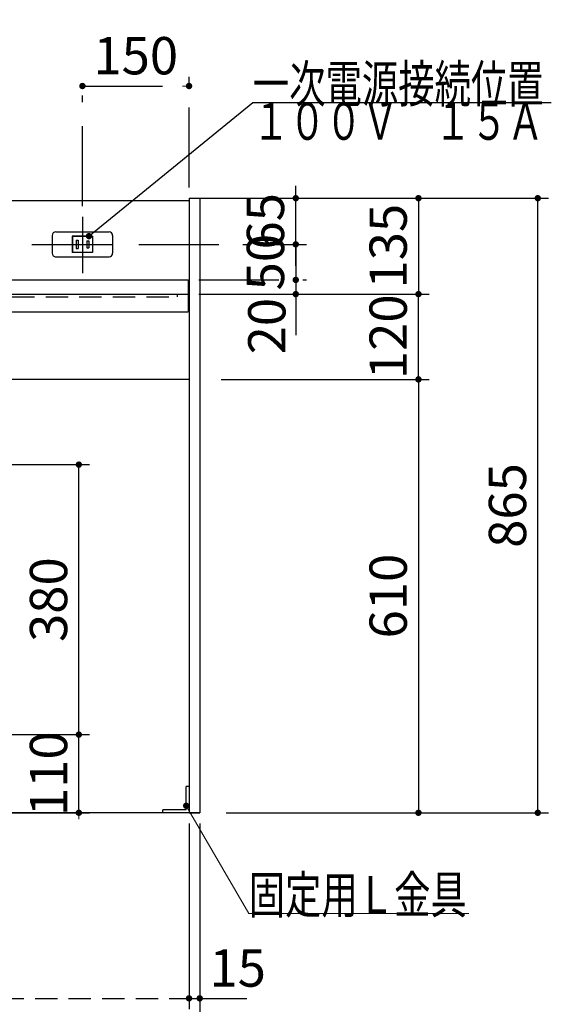
# Model space of a CAD drawing. Units: millimetres. Extents: x 210 to 6060, y 68 to 4222.
# Drawn here: x 3100 to 3848, y 778 to 2164 of the extents above; entities that cross this region are included whole.
import ezdxf

# ---------------------------------------------------------------- set-up
doc = ezdxf.new("R2010")
doc.units = ezdxf.units.MM
doc.header["$LTSCALE"] = 3.75
doc.linetypes.add('DASHDOT', pattern=[50.5, 30, -9, 2.5, -9])
doc.linetypes.add('HIDDEN', pattern=[12.6, 8.4, -4.2])
for name, color, linetype, lineweight in [('シンク', 14, 'Continuous', 9), ('スイッチ', 4, 'Continuous', 9), ('メイン', 7, 'Continuous', 9), ('レイヤ10', 3, 'Continuous', 9), ('熱源、換気扇', 214, 'Continuous', 9)]:
    doc.layers.add(name, color=color, linetype=linetype, lineweight=lineweight)
doc.styles.get("Standard").update_dxf_attribs({"font": 'txt', "bigfont": 'bigfont'})
doc.styles.add('ＭＳ ゴシック', font='txt')
doc.dimstyles.get("Standard").update_dxf_attribs({"dimtxt": 0.18, "dimasz": 0.18, "dimexe": 0.18, "dimexo": 0.0625, "dimgap": 0.09, "dimtad": 0, "dimtih": 1, "dimtoh": 1, "dimdec": 4, "dimzin": 0, "dimdsep": 46, "dimtxsty": 'Standard', "dimcen": 0.09, "dimadec": 0, "dimazin": 0, "dimtfac": 1, "dimtdec": 4, "dimtofl": 0, "dimtmove": 0, "dimatfit": 3, "dimfxl": 1, "dimtolj": 1, "dimtzin": 0, "dimarcsym": 0})

# ---------------------------------------------------------------- blocks, each defined once
blk = doc.blocks.new('_DOT')
at = {"color": 0}
blk.add_line((-0.5, 0), (-1, 0), dxfattribs=at)
at = {"color": 0, "const_width": 0.5}
blk.add_lwpolyline([(-0.25, 0, 1), (0.25, 0, 1)], format="xyb", close=True, dxfattribs=at)
blk = doc.blocks.new('Dim4')
at = {"layer": 'メイン', "color": 7, "linetype": 'Continuous', "lineweight": 30}
for p, q in [((3428.1, 1777.5), (3676, 1777.5)), ((3661, 1657.5), (3661, 1777.5)), ((3623.9, 1657.5), (3676, 1657.5))]:
    blk.add_line(p, q, dxfattribs=at)
at = {"layer": 'メイン', "color": 7, "linetype": 'Continuous', "lineweight": 30, "xscale": 9, "yscale": 9, "zscale": 9}
for p, rotation in [((3661, 1777.5), 89.99999999999939), ((3661, 1657.5), 269.9999999999996)]:
    blk.add_blockref('_DOT', p, dxfattribs=dict(at, rotation=rotation))
at = {"layer": 'メイン', "color": 7, "linetype": 'Continuous', "lineweight": 9, "insert": (3661, 1717.5), "char_height": 52.5, "width": 637.5, "attachment_point": 8, "rotation": 90, "style": 'ＭＳ ゴシック'}
blk.add_mtext('120', dxfattribs=at)
blk = doc.blocks.new('Dim5')
at = {"layer": 'メイン', "color": 7, "linetype": 'Continuous', "lineweight": 30}
for p, q in [((3383.1, 1657.5), (3676, 1657.5)), ((3661, 1657.5), (3661, 1047.5)), ((3390.4, 1047.5), (3676, 1047.5))]:
    blk.add_line(p, q, dxfattribs=at)
at = {"layer": 'メイン', "color": 7, "linetype": 'Continuous', "lineweight": 30, "xscale": 9, "yscale": 9, "zscale": 9}
for p, rotation in [((3661, 1657.5), 89.99999999999949), ((3661, 1047.5), 269.9999999999998)]:
    blk.add_blockref('_DOT', p, dxfattribs=dict(at, rotation=rotation))
at = {"layer": 'メイン', "color": 7, "linetype": 'Continuous', "lineweight": 9, "insert": (3661, 1352.5), "char_height": 52.5, "width": 662.5, "attachment_point": 8, "rotation": 90, "style": 'ＭＳ ゴシック'}
blk.add_mtext('610', dxfattribs=at)
blk = doc.blocks.new('Dim6')
at = {"layer": 'メイン', "color": 7, "linetype": 'Continuous', "lineweight": 30}
for p, q in [((3391.9, 1912.5), (3676, 1912.5)), ((3661, 1912.5), (3661, 1777.5)), ((3383.6, 1777.5), (3676, 1777.5))]:
    blk.add_line(p, q, dxfattribs=at)
at = {"layer": 'メイン', "color": 7, "linetype": 'Continuous', "lineweight": 30, "xscale": 9, "yscale": 9, "zscale": 9}
for p, rotation in [((3661, 1912.5), 89.99999999999949), ((3661, 1777.5), 269.9999999999998)]:
    blk.add_blockref('_DOT', p, dxfattribs=dict(at, rotation=rotation))
at = {"layer": 'メイン', "color": 7, "linetype": 'Continuous', "lineweight": 9, "insert": (3661, 1845), "char_height": 52.5, "width": 637.5, "attachment_point": 8, "rotation": 90, "style": 'ＭＳ ゴシック'}
blk.add_mtext('135', dxfattribs=at)
blk = doc.blocks.new('Dim7')
at = {"layer": 'メイン', "color": 7, "linetype": 'Continuous', "lineweight": 30}
for p, q in [((3363, 1912.5), (3843.9, 1912.5)), ((3828.9, 1047.5), (3828.9, 1912.5)), ((3390.4, 1047.5), (3843.9, 1047.5))]:
    blk.add_line(p, q, dxfattribs=at)
at = {"layer": 'メイン', "color": 7, "linetype": 'Continuous', "lineweight": 30, "xscale": 9, "yscale": 9, "zscale": 9}
for p, rotation in [((3828.9, 1912.5), 89.99999999999939), ((3828.9, 1047.5), 269.9999999999996)]:
    blk.add_blockref('_DOT', p, dxfattribs=dict(at, rotation=rotation))
at = {"layer": 'メイン', "color": 7, "linetype": 'Continuous', "lineweight": 9, "insert": (3828.9, 1480), "char_height": 52.5, "width": 675, "attachment_point": 8, "rotation": 90, "style": 'ＭＳ ゴシック'}
blk.add_mtext('865', dxfattribs=at)
blk = doc.blocks.new('Dim8')
at = {"layer": 'メイン', "color": 7, "linetype": 'Continuous', "lineweight": 30}
for p, q in [((2303.1, 1032.5), (2303.1, 661.3)), ((3353.1, 1032.5), (3353.1, 661.3)), ((2303.1, 676.3), (3353.1, 676.3))]:
    blk.add_line(p, q, dxfattribs=at)
at = {"layer": 'メイン', "color": 7, "linetype": 'Continuous', "lineweight": 30, "xscale": 9, "yscale": 9, "zscale": 9}
for p, rotation in [((2303.1, 676.3), 179.9999999999998), ((3353.1, 676.3), 359.9999999999996)]:
    blk.add_blockref('_DOT', p, dxfattribs=dict(at, rotation=rotation))
at = {"layer": 'メイン', "color": 7, "linetype": 'Continuous', "lineweight": 9, "insert": (2828.1, 676.3), "char_height": 52.5, "width": 887.5, "attachment_point": 8, "style": 'ＭＳ ゴシック'}
blk.add_mtext('1050', dxfattribs=at)
blk = doc.blocks.new('Dim14')
at = {"layer": 'メイン', "color": 7, "linetype": 'DASHDOT', "lineweight": 30}
for p, q in [((3488.3, 1827.5), (3488.3, 1719.7)), ((3352.1, 1797.5), (3503.3, 1797.5)), ((3352.1, 1777.5), (3503.3, 1777.5))]:
    blk.add_line(p, q, dxfattribs=at)
at = {"layer": 'メイン', "color": 7, "linetype": 'DASHDOT', "lineweight": 30, "xscale": 9, "yscale": 9, "zscale": 9}
for p, rotation in [((3488.3, 1797.5), 269.9999999999998), ((3488.3, 1777.5), 89.99999999999991)]:
    blk.add_blockref('_DOT', p, dxfattribs=dict(at, rotation=rotation))
at = {"layer": 'メイン', "color": 7, "linetype": 'Continuous', "lineweight": 9, "insert": (3490.2, 1772.2), "char_height": 52.5, "width": 425, "attachment_point": 9, "rotation": 90, "style": 'ＭＳ ゴシック'}
blk.add_mtext('20', dxfattribs=at)
blk = doc.blocks.new('Dim15')
at = {"layer": 'メイン', "color": 7, "linetype": 'DASHDOT', "lineweight": 30}
for p, q in [((3267.4, 1847.5), (3503.3, 1847.5)), ((3488.3, 1847.5), (3488.3, 1797.5)), ((3352.1, 1797.5), (3503.3, 1797.5))]:
    blk.add_line(p, q, dxfattribs=at)
at = {"layer": 'メイン', "color": 7, "linetype": 'DASHDOT', "lineweight": 30, "xscale": 9, "yscale": 9, "zscale": 9}
for p, rotation in [((3488.3, 1847.5), 89.99999999999949), ((3488.3, 1797.5), 269.9999999999998)]:
    blk.add_blockref('_DOT', p, dxfattribs=dict(at, rotation=rotation))
at = {"layer": 'メイン', "color": 7, "linetype": 'Continuous', "lineweight": 9, "insert": (3488.3, 1822.5), "char_height": 52.5, "width": 425, "attachment_point": 8, "rotation": 90, "style": 'ＭＳ ゴシック'}
blk.add_mtext('50', dxfattribs=at)
blk = doc.blocks.new('Dim16')
at = {"layer": 'メイン', "color": 7, "linetype": 'DASHDOT', "lineweight": 30}
for p, q in [((3188.1, 1901.5), (3188.1, 2085.4)), ((3338.1, 1927.5), (3338.1, 2085.4)), ((3188.1, 2070.4), (3338.1, 2070.4))]:
    blk.add_line(p, q, dxfattribs=at)
at = {"layer": 'メイン', "color": 7, "linetype": 'DASHDOT', "lineweight": 30, "xscale": 9, "yscale": 9, "zscale": 9}
for p, rotation in [((3188.1, 2070.4), 179.9999999999998), ((3338.1, 2070.4), 359.9999999999997)]:
    blk.add_blockref('_DOT', p, dxfattribs=dict(at, rotation=rotation))
at = {"layer": 'メイン', "color": 7, "linetype": 'Continuous', "lineweight": 9, "insert": (3263.1, 2070.4), "char_height": 52.5, "width": 637.5, "attachment_point": 8, "style": 'ＭＳ ゴシック'}
blk.add_mtext('150', dxfattribs=at)
blk = doc.blocks.new('Dim17')
at = {"layer": 'メイン', "color": 7, "linetype": 'DASHDOT', "lineweight": 30}
for p, q in [((3488.3, 1817.5), (3488.3, 1942.5)), ((3353.1, 1912.5), (3503.3, 1912.5)), ((3267.4, 1847.5), (3503.3, 1847.5))]:
    blk.add_line(p, q, dxfattribs=at)
at = {"layer": 'メイン', "color": 7, "linetype": 'DASHDOT', "lineweight": 30, "xscale": 9, "yscale": 9, "zscale": 9}
for p, rotation in [((3488.3, 1912.5), 269.9999999999998), ((3488.3, 1847.5), 89.99999999999991)]:
    blk.add_blockref('_DOT', p, dxfattribs=dict(at, rotation=rotation))
at = {"layer": 'メイン', "color": 7, "linetype": 'Continuous', "lineweight": 9, "insert": (3488.3, 1880), "char_height": 52.5, "width": 412.5, "attachment_point": 8, "rotation": 90, "style": 'ＭＳ ゴシック'}
blk.add_mtext('65', dxfattribs=at)
blk = doc.blocks.new('Dim18')
at = {"layer": 'メイン', "color": 7, "linetype": 'Continuous', "lineweight": 30}
for p, q in [((3338.1, 1032.5), (3338.1, 771.3)), ((3353.1, 1032.5), (3353.1, 771.3)), ((3338.1, 786.3), (3419.3, 786.3))]:
    blk.add_line(p, q, dxfattribs=at)
at = {"layer": 'メイン', "color": 7, "linetype": 'Continuous', "lineweight": 30, "xscale": 9, "yscale": 9, "zscale": 9}
for p, rotation in [((3338.1, 786.3), 359.9999999999996), ((3353.1, 786.3), 179.9999999999998)]:
    blk.add_blockref('_DOT', p, dxfattribs=dict(at, rotation=rotation))
at = {"layer": 'メイン', "color": 7, "linetype": 'Continuous', "lineweight": 9, "insert": (3366.8, 786.3), "char_height": 52.5, "width": 387.5, "attachment_point": 7, "style": 'ＭＳ ゴシック'}
blk.add_mtext('15', dxfattribs=at)
blk = doc.blocks.new('MARK_DOT')
at = {"color": 0, "const_width": 0.5}
blk.add_lwpolyline([(-0.25, 0, 1), (0.25, 0, 1)], format="xyb", close=True, dxfattribs=at)
blk = doc.blocks.new('Dim20')
at = {"layer": 'レイヤ10', "color": 3, "linetype": 'HIDDEN', "lineweight": 30}
for p, q in [((2318.1, 1032.5), (2318.1, 771.3)), ((3338.1, 1032.5), (3338.1, 771.3)), ((2318.1, 786.3), (3338.1, 786.3))]:
    blk.add_line(p, q, dxfattribs=at)
at = {"layer": 'レイヤ10', "color": 3, "linetype": 'HIDDEN', "lineweight": 30, "xscale": 9, "yscale": 9, "zscale": 9}
for p, rotation in [((2318.1, 786.3), 179.9999999999998), ((3338.1, 786.3), 359.9999999999997)]:
    blk.add_blockref('_DOT', p, dxfattribs=dict(at, rotation=rotation))
at = {"layer": 'レイヤ10', "color": 3, "linetype": 'Continuous', "lineweight": 9, "insert": (2828.1, 786.3), "char_height": 52.5, "width": 887.5, "attachment_point": 8, "style": 'ＭＳ ゴシック'}
blk.add_mtext('1020', dxfattribs=at)
blk = doc.blocks.new('*G43')
at = {"layer": '熱源、換気扇', "color": 214, "linetype": 'Continuous', "lineweight": 30}
blk.add_lwpolyline([(3197.3, 1859.1), (3427.9, 2047.2), (3847.9, 2047.2)], dxfattribs=at)
at = {"layer": '熱源、換気扇', "color": 214, "linetype": 'Continuous', "lineweight": 30, "xscale": 9, "yscale": 9, "zscale": 9, "rotation": 219.1972932217358}
blk.add_blockref('_DOT', (3197.3, 1859.1), dxfattribs=at)
at = {"layer": '熱源、換気扇', "color": 214, "linetype": 'Continuous', "lineweight": 9, "insert": (3427.9, 2047.2), "char_height": 52.5}
for s, width, attachment_point in [('{\\fＭＳ ゴシック;\\W0.714286;一次電源接続位置}', 544.322, 7), ('{\\fＭＳ ゴシック;\\W0.714286;１００Ｖ\u3000１５Ａ}', 520.785, 1)]:
    blk.add_mtext(s, dxfattribs=dict(at, width=width, attachment_point=attachment_point))
blk = doc.blocks.new('*G45')
at = {"layer": 'メイン', "color": 7, "linetype": 'Continuous', "lineweight": 9}
for p, q in [((3334.1, 1057.3), (3422.1, 905.9)), ((3422.1, 905.9), (3732.1, 905.9))]:
    blk.add_line(p, q, dxfattribs=at)
at = {"layer": 'メイン', "color": 7, "linetype": 'Continuous', "lineweight": 9, "insert": (3422.1, 905.9), "char_height": 52.5, "width": 404.221, "attachment_point": 7}
blk.add_mtext('{\\fＭＳ ゴシック;\\W0.714286;固定用Ｌ金具}', dxfattribs=at)
blk = doc.blocks.new('Dim27')
at = {"layer": 'シンク', "color": 14, "linetype": 'Continuous', "lineweight": 30}
for p, q in [((2783.1, 1431.4), (2783.1, 1340.1)), ((2883.1, 1431.4), (2883.1, 1340.1)), ((2883.1, 1355.1), (2783.1, 1355.1))]:
    blk.add_line(p, q, dxfattribs=at)
at = {"layer": 'シンク', "color": 14, "linetype": 'Continuous', "lineweight": 30, "xscale": 9, "yscale": 9, "zscale": 9}
for p, rotation in [((2783.1, 1355.1), 359.9999999999997), ((2883.1, 1355.1), 179.9999999999998)]:
    blk.add_blockref('_DOT', p, dxfattribs=dict(at, rotation=rotation))
at = {"layer": 'シンク', "color": 14, "linetype": 'Continuous', "lineweight": 9, "insert": (2833.1, 1355.1), "char_height": 52.5, "width": 637.5, "attachment_point": 8, "style": 'ＭＳ ゴシック'}
blk.add_mtext('100', dxfattribs=at)
blk = doc.blocks.new('Dim43')
at = {"layer": 'シンク', "color": 14, "linetype": 'Continuous', "lineweight": 30}
for p, q in [((2928.1, 1537.5), (3198, 1537.5)), ((3183, 1157.5), (3183, 1537.5)), ((2928.1, 1157.5), (3198, 1157.5))]:
    blk.add_line(p, q, dxfattribs=at)
at = {"layer": 'シンク', "color": 14, "linetype": 'Continuous', "lineweight": 30, "xscale": 9, "yscale": 9, "zscale": 9}
for p, rotation in [((3183, 1537.5), 89.99999999999959), ((3183, 1157.5), 269.9999999999998)]:
    blk.add_blockref('_DOT', p, dxfattribs=dict(at, rotation=rotation))
at = {"layer": 'シンク', "color": 14, "linetype": 'Continuous', "lineweight": 9, "insert": (3183, 1347.5), "char_height": 52.5, "width": 675, "attachment_point": 8, "rotation": 90, "style": 'ＭＳ ゴシック'}
blk.add_mtext('380', dxfattribs=at)
blk = doc.blocks.new('Dim44')
at = {"layer": 'シンク', "color": 14, "linetype": 'Continuous', "lineweight": 30}
for p, q in [((2924.6, 1157.5), (3198, 1157.5)), ((3183, 1047.5), (3183, 1157.5)), ((2924.1, 1047.5), (3198, 1047.5))]:
    blk.add_line(p, q, dxfattribs=at)
at = {"layer": 'シンク', "color": 14, "linetype": 'Continuous', "lineweight": 30, "xscale": 9, "yscale": 9, "zscale": 9}
for p, rotation in [((3183, 1157.5), 269.9999999999998), ((3183, 1047.5), 89.99999999999949)]:
    blk.add_blockref('_DOT', p, dxfattribs=dict(at, rotation=rotation))
at = {"layer": 'シンク', "color": 14, "linetype": 'Continuous', "lineweight": 9, "insert": (3183, 1102.5), "char_height": 52.5, "width": 637.5, "attachment_point": 8, "rotation": 90, "style": 'ＭＳ ゴシック'}
blk.add_mtext('110', dxfattribs=at)

msp = doc.modelspace()

# ---------------------------------------------------------------- linework, layer by layer
at = {"layer": 'シンク', "color": 14, "linetype": 'Continuous', "lineweight": 30}
for p, q in [((2726.592, 1797.5), (3337.092, 1797.5)), ((2318.092, 1777.5), (3337.092, 1777.5)), ((2318.092, 1752.5), (3337.092, 1752.5))]:
    msp.add_line(p, q, dxfattribs=at)
at = {"layer": 'シンク', "color": 14, "linetype": 'HIDDEN', "lineweight": 30}
msp.add_line((2333.092, 1773.5), (3322.092, 1773.5), dxfattribs=at)
at = {"layer": 'スイッチ', "color": 4, "linetype": 'Continuous', "lineweight": 30}
for p, q in [((3145.592, 1860), (3145.592, 1835)), ((3150.592, 1865), (3225.592, 1865)), ((3202.342, 1859.1), (3173.842, 1859.1)), ((3173.842, 1859.1), (3173.842, 1835.9)), ((3174.092, 1858.85), (3202.092, 1858.85)), ((3174.092, 1858.85), (3174.092, 1836.15)), ((3202.092, 1858.85), (3202.092, 1836.15)), ((3202.342, 1859.1), (3202.342, 1835.9)), ((3230.592, 1860), (3230.592, 1835)), ((3179.092, 1853.5), (3179.092, 1841.5)), ((3179.092, 1853.5), (3182.092, 1853.5)), ((3182.092, 1853.5), (3182.092, 1841.5)), ((3194.092, 1852.5), (3197.092, 1852.5)), ((3194.092, 1852.5), (3194.092, 1842.5)), ((3197.092, 1852.5), (3197.092, 1842.5)), ((3149.592, 1830), (3225.592, 1830)), ((3202.342, 1835.9), (3173.842, 1835.9)), ((3202.092, 1836.15), (3174.092, 1836.15)), ((3179.092, 1841.5), (3182.092, 1841.5)), ((3194.092, 1842.5), (3197.092, 1842.5))]:
    msp.add_line(p, q, dxfattribs=at)
for centre, start, end in [((3150.592, 1860), 90, 180), ((3225.592, 1860), 0, 90), ((3150.592, 1835), 180, 270), ((3225.592, 1835), 270, 0)]:
    msp.add_arc(centre, 5, start, end, dxfattribs=at)
at = {"layer": 'メイン', "color": 7, "linetype": 'Continuous', "lineweight": 30}
for p, q in [((3338.092, 1912.5), (3338.092, 1047.5)), ((3338.092, 1912.5), (3353.092, 1912.5)), ((3353.092, 1912.5), (3353.092, 1047.5)), ((2318.092, 1909.5), (3338.092, 1909.5)), ((3337.092, 1797.5), (3337.092, 1752.5)), ((3338.092, 1657.5), (2318.092, 1657.5)), ((3334.092, 1051.5), (3334.092, 1084.5)), ((3338.092, 1084.5), (3334.092, 1084.5)), ((3353.092, 1047.5), (2303.092, 1047.5)), ((3334.092, 1051.5), (3301.092, 1051.5)), ((3301.092, 1047.5), (3301.092, 1051.5)), ((3338.092, 1047.5), (3353.092, 1047.5))]:
    msp.add_line(p, q, dxfattribs=at)
at = {"layer": 'メイン', "color": 7, "linetype": 'DASHDOT', "lineweight": 30}
for p, q in [((3188.092, 1886.486), (3188.092, 1806.874)), ((3116.833, 1847.5), (3252.39, 1847.5))]:
    msp.add_line(p, q, dxfattribs=at)
at = {"layer": 'メイン', "color": 7, "linetype": 'HIDDEN', "lineweight": 30}
msp.add_line((3322.092, 1773.5), (3322.092, 1777.5), dxfattribs=at)

# ---------------------------------------------------------------- block references
for name in ['*G43', '*G45']:
    msp.add_blockref(name, (0, 0))
at = {"layer": 'メイン', "color": 7, "linetype": 'Continuous', "lineweight": 30, "xscale": 9, "yscale": 9, "zscale": 9, "rotation": 65.30627886547784}
msp.add_blockref('MARK_DOT', (3334.092, 1057.344), dxfattribs=at)

# ---------------------------------------------------------------- dimensions: what is measured, and where the dimension line sits
at = {"layer": 'シンク', "color": 14, "linetype": 'Continuous', "lineweight": 30}
for base, p1, p2, picture, middle in [((3183.028, 1537.5), (2913.092, 1157.5), (2913.092, 1537.5), 'Dim43', (3183.028, 1347.5)), ((3183.028, 1157.5), (2909.147, 1047.5), (2909.632, 1157.5), 'Dim44', (3183.028, 1102.5))]:
    dim = msp.add_linear_dim(base=base, p1=p1, p2=p2, angle=90, dimstyle='Standard', override={"dimscale": 1, "dimtxt": 52.5, "dimasz": 9, "dimexe": 15, "dimexo": 15, "dimgap": 0, "dimtad": 1, "dimtih": 0, "dimtoh": 0, "dimdec": 2, "dimzin": 8, "dimtxsty": 'ＭＳ ゴシック', "dimblk1": 'DOT', "dimblk2": 'DOT', "dimsah": 1, "dimse1": 0, "dimse2": 0, "dimtix": 0, "dimtofl": 1, "dimtmove": 1, "dimatfit": 2, "dimtzin": 8}, dxfattribs=at)
    dim.commit()
    dim.dimension.update_dxf_attribs({"geometry": picture, "text_midpoint": middle, "dimtype": 160})
dim = msp.add_linear_dim(base=(2783.092, 1355.119), p1=(2883.092, 1446.441), p2=(2783.092, 1446.441), angle=180, dimstyle='Standard', override={"dimscale": 1, "dimtxt": 52.5, "dimasz": 9, "dimexe": 15, "dimexo": 15, "dimgap": 0, "dimtad": 1, "dimtih": 0, "dimtoh": 0, "dimdec": 2, "dimzin": 8, "dimtxsty": 'ＭＳ ゴシック', "dimblk1": 'DOT', "dimblk2": 'DOT', "dimsah": 1, "dimse1": 0, "dimse2": 0, "dimtix": 0, "dimtofl": 1, "dimtmove": 1, "dimatfit": 2, "dimtzin": 8}, dxfattribs=at)
dim.commit()
dim.dimension.update_dxf_attribs({"geometry": 'Dim27', "text_midpoint": (2833.092, 1355.119), "dimtype": 160, "text_rotation": 360})
at = {"layer": 'メイン', "color": 7, "linetype": 'Continuous', "lineweight": 30}
for base, p1, p2, picture, middle in [((3661.001, 1777.5), (3376.929, 1912.5), (3368.556, 1777.5), 'Dim6', (3661.001, 1845)), ((3661.001, 1047.5), (3368.092, 1657.5), (3375.445, 1047.5), 'Dim5', (3661.001, 1352.5))]:
    dim = msp.add_linear_dim(base=base, p1=p1, p2=p2, angle=270, dimstyle='Standard', override={"dimscale": 1, "dimtxt": 52.5, "dimasz": 9, "dimexe": 15, "dimexo": 15, "dimgap": 0, "dimtad": 1, "dimtih": 0, "dimtoh": 0, "dimdec": 2, "dimzin": 8, "dimtxsty": 'ＭＳ ゴシック', "dimblk1": 'DOT', "dimblk2": 'DOT', "dimsah": 1, "dimse1": 0, "dimse2": 0, "dimtix": 0, "dimtofl": 1, "dimtmove": 1, "dimatfit": 2, "dimtzin": 8}, dxfattribs=at)
    dim.commit()
    dim.dimension.update_dxf_attribs({"geometry": picture, "text_midpoint": middle, "dimtype": 160, "text_rotation": 90})
at = {"layer": 'メイン', "color": 7, "linetype": 'DASHDOT', "lineweight": 30}
dim = msp.add_linear_dim(base=(3338.092, 2070.365), p1=(3188.092, 1886.486), p2=(3338.092, 1912.5), dimstyle='Standard', override={"dimscale": 1, "dimtxt": 52.5, "dimasz": 9, "dimexe": 15, "dimexo": 15, "dimgap": 0, "dimtad": 1, "dimtih": 0, "dimtoh": 0, "dimdec": 2, "dimzin": 8, "dimtxsty": 'ＭＳ ゴシック', "dimblk1": 'DOT', "dimblk2": 'DOT', "dimsah": 1, "dimse1": 0, "dimse2": 0, "dimtix": 0, "dimtofl": 1, "dimtmove": 1, "dimatfit": 2, "dimtzin": 8}, dxfattribs=at)
dim.commit()
dim.dimension.update_dxf_attribs({"geometry": 'Dim16', "text_midpoint": (3263.092, 2070.365), "dimtype": 160, "text_rotation": 360})
dim = msp.add_linear_dim(base=(3488.272, 1912.5), p1=(3252.39, 1847.5), p2=(3338.092, 1912.5), angle=90, dimstyle='Standard', override={"dimscale": 1, "dimtxt": 52.5, "dimasz": 9, "dimexe": 15, "dimexo": 15, "dimgap": 0, "dimtad": 1, "dimtih": 0, "dimtoh": 0, "dimdec": 2, "dimzin": 8, "dimtxsty": 'ＭＳ ゴシック', "dimblk1": 'DOT', "dimblk2": 'DOT', "dimsah": 1, "dimse1": 0, "dimse2": 0, "dimtix": 0, "dimtofl": 1, "dimtmove": 1, "dimatfit": 2, "dimtzin": 8}, dxfattribs=at)
dim.commit()
dim.dimension.update_dxf_attribs({"geometry": 'Dim17', "text_midpoint": (3488.272, 1880), "dimtype": 160})
for base, p1, p2, picture, middle in [((3488.272, 1797.5), (3252.39, 1847.5), (3337.092, 1797.5), 'Dim15', (3488.272, 1822.5)), ((3488.272, 1777.5), (3337.092, 1797.5), (3337.092, 1777.5), 'Dim14', (3490.208, 1745.964))]:
    dim = msp.add_linear_dim(base=base, p1=p1, p2=p2, angle=270, dimstyle='Standard', override={"dimscale": 1, "dimtxt": 52.5, "dimasz": 9, "dimexe": 15, "dimexo": 15, "dimgap": 0, "dimtad": 1, "dimtih": 0, "dimtoh": 0, "dimdec": 2, "dimzin": 8, "dimtxsty": 'ＭＳ ゴシック', "dimblk1": 'DOT', "dimblk2": 'DOT', "dimsah": 1, "dimse1": 0, "dimse2": 0, "dimtix": 0, "dimtofl": 1, "dimtmove": 1, "dimatfit": 2, "dimtzin": 8}, dxfattribs=at)
    dim.commit()
    dim.dimension.update_dxf_attribs({"geometry": picture, "text_midpoint": middle, "dimtype": 160, "text_rotation": 90})
at = {"layer": 'メイン', "color": 7, "linetype": 'Continuous', "lineweight": 30}
for base, p1, p2, picture, middle in [((3661.001, 1777.5), (3608.919, 1657.5), (3413.092, 1777.5), 'Dim4', (3661.001, 1717.5)), ((3828.919, 1912.5), (3375.445, 1047.5), (3348.034, 1912.5), 'Dim7', (3828.919, 1480))]:
    dim = msp.add_linear_dim(base=base, p1=p1, p2=p2, angle=90, dimstyle='Standard', override={"dimscale": 1, "dimtxt": 52.5, "dimasz": 9, "dimexe": 15, "dimexo": 15, "dimgap": 0, "dimtad": 1, "dimtih": 0, "dimtoh": 0, "dimdec": 2, "dimzin": 8, "dimtxsty": 'ＭＳ ゴシック', "dimblk1": 'DOT', "dimblk2": 'DOT', "dimsah": 1, "dimse1": 0, "dimse2": 0, "dimtix": 0, "dimtofl": 1, "dimtmove": 1, "dimatfit": 2, "dimtzin": 8}, dxfattribs=at)
    dim.commit()
    dim.dimension.update_dxf_attribs({"geometry": picture, "text_midpoint": middle, "dimtype": 160})
for base, p1, picture, middle in [((3353.092, 676.297), (2303.092, 1047.5), 'Dim8', (2828.092, 676.297)), ((3353.092, 786.297), (3338.092, 1047.5), 'Dim18', (3393.092, 786.297))]:
    dim = msp.add_linear_dim(base=base, p1=p1, p2=(3353.092, 1047.5), dimstyle='Standard', override={"dimscale": 1, "dimtxt": 52.5, "dimasz": 9, "dimexe": 15, "dimexo": 15, "dimgap": 0, "dimtad": 1, "dimtih": 0, "dimtoh": 0, "dimdec": 2, "dimzin": 8, "dimtxsty": 'ＭＳ ゴシック', "dimblk1": 'DOT', "dimblk2": 'DOT', "dimsah": 1, "dimse1": 0, "dimse2": 0, "dimtix": 0, "dimtofl": 1, "dimtmove": 1, "dimatfit": 2, "dimtzin": 8}, dxfattribs=at)
    dim.commit()
    dim.dimension.update_dxf_attribs({"geometry": picture, "text_midpoint": middle, "dimtype": 160, "text_rotation": 360})
at = {"layer": 'レイヤ10', "color": 3, "linetype": 'HIDDEN', "lineweight": 30}
dim = msp.add_linear_dim(base=(3338.092, 786.297), p1=(2318.092, 1047.5), p2=(3338.092, 1047.5), dimstyle='Standard', override={"dimscale": 1, "dimtxt": 52.5, "dimasz": 9, "dimexe": 15, "dimexo": 15, "dimgap": 0, "dimtad": 1, "dimtih": 0, "dimtoh": 0, "dimdec": 2, "dimzin": 8, "dimtxsty": 'ＭＳ ゴシック', "dimblk1": 'DOT', "dimblk2": 'DOT', "dimsah": 1, "dimse1": 0, "dimse2": 0, "dimtix": 0, "dimtofl": 1, "dimtmove": 1, "dimatfit": 2, "dimtzin": 8}, dxfattribs=at)
dim.commit()
dim.dimension.update_dxf_attribs({"geometry": 'Dim20', "text_midpoint": (2828.092, 786.297), "dimtype": 160, "text_rotation": 360})

doc.saveas('drawing.dxf')
